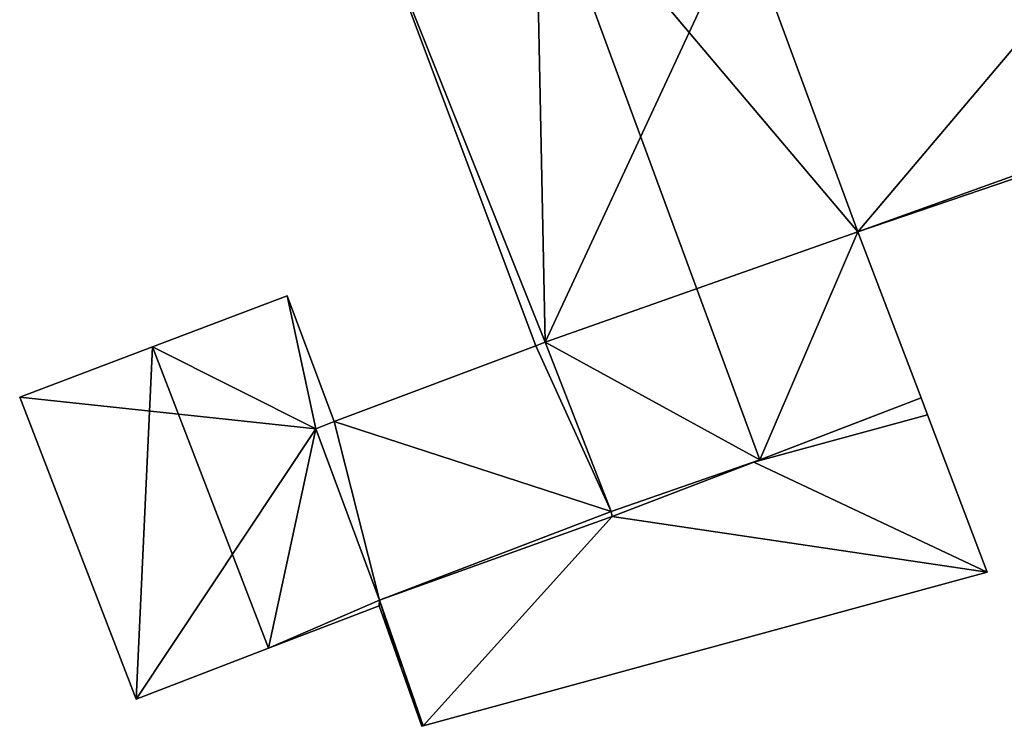
# Model space of a CAD drawing. Units: metres. Extents: x 72490 to 73139, y 350490 to 351018.
# Drawn here: x 72853 to 72895, y 350598 to 350628 of the extents above; entities that cross this region are included whole.
import ezdxf

# ---------------------------------------------------------------- set-up
doc = ezdxf.new("R2010")
doc.units = ezdxf.units.M
for name, color, linetype in [('FacadeFaces', 67, 'Continuous'), ('FloorBoundary', 4, 'Continuous'), ('FloorFaces', 250, 'Continuous'), ('OuterEaves', 4, 'Continuous'), ('RoofFaces', 250, 'Continuous'), ('RoofLines', 2, 'Continuous')]:
    doc.layers.add(name, color=color, linetype=linetype)

msp = doc.modelspace()

# ---------------------------------------------------------------- linework, layer by layer
at = {"layer": 'FacadeFaces'}
for points in [[(72868.533, 350632.34, 262.717), (72875.453, 350613.884, 258.403), (72875.453, 350613.884, 262.727), (72868.533, 350632.34, 262.717)], [(72868.533, 350632.34, 258.403), (72875.453, 350613.884, 258.403), (72868.533, 350632.34, 262.717), (72868.533, 350632.34, 258.403)], [(72889.186, 350618.739, 262.728), (72884.258, 350632.107, 258.403), (72884.258, 350632.107, 262.728), (72889.186, 350618.739, 262.728)], [(72889.186, 350618.739, 258.403), (72884.258, 350632.107, 258.403), (72889.186, 350618.739, 262.728), (72889.186, 350618.739, 258.403)], [(72884.258, 350632.107, 263.393), (72889.186, 350618.739, 258.243), (72889.186, 350618.739, 263.393), (72884.258, 350632.107, 263.393)], [(72884.258, 350632.107, 258.243), (72889.186, 350618.739, 258.243), (72884.258, 350632.107, 263.393), (72884.258, 350632.107, 258.243)], [(72889.186, 350618.739, 263.393), (72912.18, 350626.563, 258.243), (72912.18, 350626.563, 263.393), (72889.186, 350618.739, 263.393)], [(72889.186, 350618.739, 258.243), (72912.18, 350626.563, 258.243), (72889.186, 350618.739, 263.393), (72889.186, 350618.739, 258.243)], [(72891.884, 350611.663, 262.72), (72889.186, 350618.739, 258.403), (72889.186, 350618.739, 262.728), (72891.884, 350611.663, 262.72)], [(72891.884, 350611.663, 258.403), (72889.186, 350618.739, 258.403), (72891.884, 350611.663, 262.72), (72891.884, 350611.663, 258.403)], [(72864.856, 350616.006, 264.928), (72859.105, 350613.835, 258.168), (72859.105, 350613.835, 266.643), (72864.856, 350616.006, 264.928)], [(72864.856, 350616.006, 258.168), (72859.105, 350613.835, 258.168), (72864.856, 350616.006, 264.928), (72864.856, 350616.006, 258.168)], [(72866.859, 350610.653, 264.944), (72866.859, 350610.653, 258.168), (72864.856, 350616.006, 264.928), (72866.859, 350610.653, 264.944)], [(72866.859, 350610.653, 258.168), (72864.856, 350616.006, 258.168), (72864.856, 350616.006, 264.928), (72866.859, 350610.653, 258.168)], [(72859.105, 350613.835, 266.643), (72859.105, 350613.835, 258.168), (72853.445, 350611.698, 264.955), (72859.105, 350613.835, 266.643)], [(72859.105, 350613.835, 258.168), (72853.445, 350611.698, 258.168), (72853.445, 350611.698, 264.955), (72859.105, 350613.835, 258.168)], [(72875.453, 350613.884, 265.325), (72866.859, 350610.653, 258.346), (72866.859, 350610.653, 265.325), (72875.453, 350613.884, 265.325)], [(72875.453, 350613.884, 258.346), (72866.859, 350610.653, 258.346), (72875.453, 350613.884, 265.325), (72875.453, 350613.884, 258.346)], [(72875.453, 350613.884, 262.727), (72875.852, 350614.033, 258.403), (72875.852, 350614.033, 262.768), (72875.453, 350613.884, 262.727)], [(72875.453, 350613.884, 258.403), (72875.852, 350614.033, 258.403), (72875.453, 350613.884, 262.727), (72875.453, 350613.884, 258.403)], [(72875.852, 350614.033, 265.325), (72875.453, 350613.884, 258.346), (72875.453, 350613.884, 265.325), (72875.852, 350614.033, 265.325)], [(72875.852, 350614.033, 258.346), (72875.453, 350613.884, 258.346), (72875.852, 350614.033, 265.325), (72875.852, 350614.033, 258.346)], [(72875.852, 350614.033, 262.768), (72878.662, 350606.819, 258.403), (72878.662, 350606.819, 262.782), (72875.852, 350614.033, 262.768)], [(72875.852, 350614.033, 258.403), (72878.662, 350606.819, 258.403), (72875.852, 350614.033, 262.768), (72875.852, 350614.033, 258.403)], [(72878.662, 350606.819, 265.325), (72878.662, 350606.819, 258.346), (72875.852, 350614.033, 265.325), (72878.662, 350606.819, 265.325)], [(72875.852, 350614.033, 265.325), (72878.662, 350606.819, 258.346), (72875.852, 350614.033, 258.346), (72875.852, 350614.033, 265.325)], [(72853.445, 350611.698, 264.955), (72858.411, 350598.827, 258.168), (72858.411, 350598.827, 264.955), (72853.445, 350611.698, 264.955)], [(72853.445, 350611.698, 258.168), (72858.411, 350598.827, 258.168), (72853.445, 350611.698, 264.955), (72853.445, 350611.698, 258.168)], [(72891.884, 350611.663, 262.323), (72884.752, 350608.928, 258.217), (72884.752, 350608.928, 262.323), (72891.884, 350611.663, 262.323)], [(72891.884, 350611.663, 258.217), (72884.752, 350608.928, 258.217), (72891.884, 350611.663, 262.323), (72891.884, 350611.663, 258.217)], [(72885.013, 350609.028, 263.435), (72885.013, 350609.028, 258.403), (72891.884, 350611.663, 262.72), (72885.013, 350609.028, 263.435)], [(72885.013, 350609.028, 258.403), (72891.884, 350611.663, 258.403), (72891.884, 350611.663, 262.72), (72885.013, 350609.028, 258.403)], [(72892.157, 350610.945, 262.323), (72891.884, 350611.663, 258.217), (72891.884, 350611.663, 262.323), (72892.157, 350610.945, 262.323)], [(72892.157, 350610.945, 258.217), (72891.884, 350611.663, 258.217), (72892.157, 350610.945, 262.323), (72892.157, 350610.945, 258.217)], [(72894.707, 350604.232, 262.323), (72892.157, 350610.945, 258.217), (72892.157, 350610.945, 262.323), (72894.707, 350604.232, 262.323)], [(72894.707, 350604.232, 258.217), (72892.157, 350610.945, 258.217), (72894.707, 350604.232, 262.323), (72894.707, 350604.232, 258.217)], [(72866.074, 350610.341, 265.18), (72866.074, 350610.341, 258.168), (72866.859, 350610.653, 264.944), (72866.074, 350610.341, 265.18)], [(72866.859, 350610.653, 264.944), (72866.074, 350610.341, 258.168), (72866.859, 350610.653, 258.168), (72866.859, 350610.653, 264.944)], [(72866.859, 350610.653, 265.325), (72866.074, 350610.341, 258.346), (72866.074, 350610.341, 265.325), (72866.859, 350610.653, 265.325)], [(72866.859, 350610.653, 258.346), (72866.074, 350610.341, 258.346), (72866.859, 350610.653, 265.325), (72866.859, 350610.653, 258.346)], [(72868.79, 350603.037, 265.206), (72868.79, 350603.037, 258.168), (72866.074, 350610.341, 265.18), (72868.79, 350603.037, 265.206)], [(72868.79, 350603.037, 258.168), (72866.074, 350610.341, 258.168), (72866.074, 350610.341, 265.18), (72868.79, 350603.037, 258.168)], [(72866.074, 350610.341, 265.325), (72868.79, 350603.037, 258.346), (72868.79, 350603.037, 265.325), (72866.074, 350610.341, 265.325)], [(72866.074, 350610.341, 258.346), (72868.79, 350603.037, 258.346), (72866.074, 350610.341, 265.325), (72866.074, 350610.341, 258.346)], [(72878.712, 350606.612, 262.779), (72885.013, 350609.028, 258.403), (72885.013, 350609.028, 263.435), (72878.712, 350606.612, 262.779)], [(72878.712, 350606.612, 258.403), (72885.013, 350609.028, 258.403), (72878.712, 350606.612, 262.779), (72878.712, 350606.612, 258.403)], [(72884.752, 350608.928, 262.323), (72878.712, 350606.612, 258.217), (72878.712, 350606.612, 262.323), (72884.752, 350608.928, 262.323)], [(72884.752, 350608.928, 258.217), (72878.712, 350606.612, 258.217), (72884.752, 350608.928, 262.323), (72884.752, 350608.928, 258.217)], [(72878.662, 350606.819, 262.323), (72868.79, 350603.037, 258.217), (72868.79, 350603.037, 262.323), (72878.662, 350606.819, 262.323)], [(72878.662, 350606.819, 258.217), (72868.79, 350603.037, 258.217), (72878.662, 350606.819, 262.323), (72878.662, 350606.819, 258.217)], [(72868.79, 350603.037, 265.325), (72878.662, 350606.819, 258.346), (72878.662, 350606.819, 265.325), (72868.79, 350603.037, 265.325)], [(72868.79, 350603.037, 258.346), (72878.662, 350606.819, 258.346), (72868.79, 350603.037, 265.325), (72868.79, 350603.037, 258.346)], [(72878.662, 350606.819, 262.782), (72878.662, 350606.819, 258.403), (72878.712, 350606.612, 262.779), (72878.662, 350606.819, 262.782)], [(72878.662, 350606.819, 258.403), (72878.712, 350606.612, 258.403), (72878.712, 350606.612, 262.779), (72878.662, 350606.819, 258.403)], [(72878.712, 350606.612, 262.323), (72878.712, 350606.612, 258.217), (72878.662, 350606.819, 262.323), (72878.712, 350606.612, 262.323)], [(72878.662, 350606.819, 262.323), (72878.712, 350606.612, 258.217), (72878.662, 350606.819, 258.217), (72878.662, 350606.819, 262.323)], [(72870.649, 350597.679, 262.323), (72894.707, 350604.232, 258.217), (72894.707, 350604.232, 262.323), (72870.649, 350597.679, 262.323)], [(72870.649, 350597.679, 258.217), (72894.707, 350604.232, 258.217), (72870.649, 350597.679, 262.323), (72870.649, 350597.679, 258.217)], [(72864.06, 350600.992, 266.643), (72864.06, 350600.992, 258.168), (72868.769, 350602.796, 265.236), (72864.06, 350600.992, 266.643)], [(72864.06, 350600.992, 258.168), (72868.769, 350602.796, 258.168), (72868.769, 350602.796, 265.236), (72864.06, 350600.992, 258.168)], [(72868.79, 350603.037, 262.323), (72868.769, 350602.796, 258.217), (72868.769, 350602.796, 262.323), (72868.79, 350603.037, 262.323)], [(72868.79, 350603.037, 258.217), (72868.769, 350602.796, 258.217), (72868.79, 350603.037, 262.323), (72868.79, 350603.037, 258.217)], [(72868.769, 350602.796, 265.236), (72868.769, 350602.796, 258.168), (72868.79, 350603.037, 265.206), (72868.769, 350602.796, 265.236)], [(72868.769, 350602.796, 258.168), (72868.79, 350603.037, 258.168), (72868.79, 350603.037, 265.206), (72868.769, 350602.796, 258.168)], [(72868.769, 350602.796, 262.323), (72869.743, 350600.065, 258.217), (72869.743, 350600.065, 262.323), (72868.769, 350602.796, 262.323)], [(72868.769, 350602.796, 258.217), (72869.743, 350600.065, 258.217), (72868.769, 350602.796, 262.323), (72868.769, 350602.796, 258.217)], [(72858.411, 350598.827, 264.955), (72864.06, 350600.992, 258.168), (72864.06, 350600.992, 266.643), (72858.411, 350598.827, 264.955)], [(72858.411, 350598.827, 258.168), (72864.06, 350600.992, 258.168), (72858.411, 350598.827, 264.955), (72858.411, 350598.827, 258.168)], [(72869.743, 350600.065, 262.323), (72870.598, 350597.665, 258.217), (72870.598, 350597.665, 262.323), (72869.743, 350600.065, 262.323)], [(72869.743, 350600.065, 258.217), (72870.598, 350597.665, 258.217), (72869.743, 350600.065, 262.323), (72869.743, 350600.065, 258.217)], [(72870.598, 350597.665, 262.323), (72870.649, 350597.679, 258.217), (72870.649, 350597.679, 262.323), (72870.598, 350597.665, 262.323)], [(72870.598, 350597.665, 258.217), (72870.649, 350597.679, 258.217), (72870.598, 350597.665, 262.323), (72870.598, 350597.665, 258.217)]]:
    msp.add_3dface(points, dxfattribs=at)
at = {"layer": 'FloorBoundary'}
for points in [[(72912.341, 350627.058, 258.243), (72909.646, 350634.054, 258.243), (72907.473, 350639.772, 258.243), (72907.39, 350640.095, 258.243), (72907.021, 350639.812, 258.243), (72884.258, 350632.107, 258.243), (72889.186, 350618.739, 258.243), (72912.18, 350626.563, 258.243), (72912.121, 350626.999, 258.243), (72912.341, 350627.058, 258.243)], [(72882.297, 350637.65, 258.403), (72875.431, 350635.001, 258.403), (72868.533, 350632.34, 258.403), (72875.453, 350613.884, 258.403), (72875.852, 350614.033, 258.403), (72878.662, 350606.819, 258.403), (72878.712, 350606.612, 258.403), (72885.013, 350609.028, 258.403), (72891.884, 350611.663, 258.403), (72889.186, 350618.739, 258.403), (72884.258, 350632.107, 258.403), (72882.297, 350637.65, 258.403)], [(72866.859, 350610.653, 258.168), (72864.856, 350616.006, 258.168), (72859.105, 350613.835, 258.168), (72853.445, 350611.698, 258.168), (72858.411, 350598.827, 258.168), (72864.06, 350600.992, 258.168), (72868.769, 350602.796, 258.168), (72868.79, 350603.037, 258.168), (72866.074, 350610.341, 258.168), (72866.859, 350610.653, 258.168)], [(72875.852, 350614.033, 258.346), (72875.453, 350613.884, 258.346), (72866.859, 350610.653, 258.346), (72866.074, 350610.341, 258.346), (72868.79, 350603.037, 258.346), (72878.662, 350606.819, 258.346), (72875.852, 350614.033, 258.346)], [(72878.662, 350606.819, 258.217), (72868.79, 350603.037, 258.217), (72868.769, 350602.796, 258.217), (72869.743, 350600.065, 258.217), (72870.598, 350597.665, 258.217), (72870.649, 350597.679, 258.217), (72894.707, 350604.232, 258.217), (72892.157, 350610.945, 258.217), (72891.884, 350611.663, 258.217), (72884.752, 350608.928, 258.217), (72878.712, 350606.612, 258.217), (72878.662, 350606.819, 258.217)]]:
    msp.add_polyline3d(points, dxfattribs=at)
at = {"layer": 'FloorFaces'}
for points in [[(72907.021, 350639.812, 258.243), (72889.186, 350618.739, 258.243), (72884.258, 350632.107, 258.243), (72907.021, 350639.812, 258.243)], [(72907.021, 350639.812, 258.243), (72912.121, 350626.999, 258.243), (72889.186, 350618.739, 258.243), (72907.021, 350639.812, 258.243)], [(72868.533, 350632.34, 258.403), (72875.852, 350614.033, 258.403), (72875.453, 350613.884, 258.403), (72868.533, 350632.34, 258.403)], [(72868.533, 350632.34, 258.403), (72884.258, 350632.107, 258.403), (72875.852, 350614.033, 258.403), (72868.533, 350632.34, 258.403)], [(72875.852, 350614.033, 258.403), (72884.258, 350632.107, 258.403), (72889.186, 350618.739, 258.403), (72875.852, 350614.033, 258.403)], [(72889.186, 350618.739, 258.243), (72912.121, 350626.999, 258.243), (72912.18, 350626.563, 258.243), (72889.186, 350618.739, 258.243)], [(72875.852, 350614.033, 258.403), (72889.186, 350618.739, 258.403), (72885.013, 350609.028, 258.403), (72875.852, 350614.033, 258.403)], [(72885.013, 350609.028, 258.403), (72889.186, 350618.739, 258.403), (72891.884, 350611.663, 258.403), (72885.013, 350609.028, 258.403)], [(72864.856, 350616.006, 258.168), (72866.074, 350610.341, 258.168), (72859.105, 350613.835, 258.168), (72864.856, 350616.006, 258.168)], [(72866.859, 350610.653, 258.168), (72866.074, 350610.341, 258.168), (72864.856, 350616.006, 258.168), (72866.859, 350610.653, 258.168)], [(72859.105, 350613.835, 258.168), (72866.074, 350610.341, 258.168), (72853.445, 350611.698, 258.168), (72859.105, 350613.835, 258.168)], [(72875.453, 350613.884, 258.346), (72878.662, 350606.819, 258.346), (72866.859, 350610.653, 258.346), (72875.453, 350613.884, 258.346)], [(72875.852, 350614.033, 258.346), (72878.662, 350606.819, 258.346), (72875.453, 350613.884, 258.346), (72875.852, 350614.033, 258.346)], [(72875.852, 350614.033, 258.403), (72885.013, 350609.028, 258.403), (72878.662, 350606.819, 258.403), (72875.852, 350614.033, 258.403)], [(72853.445, 350611.698, 258.168), (72866.074, 350610.341, 258.168), (72858.411, 350598.827, 258.168), (72853.445, 350611.698, 258.168)], [(72892.157, 350610.945, 258.217), (72884.752, 350608.928, 258.217), (72891.884, 350611.663, 258.217), (72892.157, 350610.945, 258.217)], [(72894.707, 350604.232, 258.217), (72884.752, 350608.928, 258.217), (72892.157, 350610.945, 258.217), (72894.707, 350604.232, 258.217)], [(72866.859, 350610.653, 258.346), (72868.79, 350603.037, 258.346), (72866.074, 350610.341, 258.346), (72866.859, 350610.653, 258.346)], [(72866.859, 350610.653, 258.346), (72878.662, 350606.819, 258.346), (72868.79, 350603.037, 258.346), (72866.859, 350610.653, 258.346)], [(72858.411, 350598.827, 258.168), (72866.074, 350610.341, 258.168), (72864.06, 350600.992, 258.168), (72858.411, 350598.827, 258.168)], [(72864.06, 350600.992, 258.168), (72866.074, 350610.341, 258.168), (72868.79, 350603.037, 258.168), (72864.06, 350600.992, 258.168)], [(72878.662, 350606.819, 258.403), (72885.013, 350609.028, 258.403), (72878.712, 350606.612, 258.403), (72878.662, 350606.819, 258.403)], [(72894.707, 350604.232, 258.217), (72878.712, 350606.612, 258.217), (72884.752, 350608.928, 258.217), (72894.707, 350604.232, 258.217)], [(72878.662, 350606.819, 258.217), (72878.712, 350606.612, 258.217), (72868.79, 350603.037, 258.217), (72878.662, 350606.819, 258.217)], [(72868.79, 350603.037, 258.217), (72878.712, 350606.612, 258.217), (72870.649, 350597.679, 258.217), (72868.79, 350603.037, 258.217)], [(72870.649, 350597.679, 258.217), (72878.712, 350606.612, 258.217), (72894.707, 350604.232, 258.217), (72870.649, 350597.679, 258.217)], [(72864.06, 350600.992, 258.168), (72868.79, 350603.037, 258.168), (72868.769, 350602.796, 258.168), (72864.06, 350600.992, 258.168)], [(72868.79, 350603.037, 258.217), (72869.743, 350600.065, 258.217), (72868.769, 350602.796, 258.217), (72868.79, 350603.037, 258.217)], [(72868.79, 350603.037, 258.217), (72870.649, 350597.679, 258.217), (72869.743, 350600.065, 258.217), (72868.79, 350603.037, 258.217)], [(72869.743, 350600.065, 258.217), (72870.649, 350597.679, 258.217), (72870.598, 350597.665, 258.217), (72869.743, 350600.065, 258.217)]]:
    msp.add_3dface(points, dxfattribs=at)
at = {"layer": 'OuterEaves'}
for points in [[(72907.473, 350639.772, 263.393), (72907.39, 350640.095, 263.393), (72907.021, 350639.812, 263.393), (72884.258, 350632.107, 263.393), (72889.186, 350618.739, 263.393), (72912.18, 350626.563, 263.393), (72912.121, 350626.999, 263.393), (72912.341, 350627.058, 263.393), (72909.646, 350634.054, 263.393), (72907.473, 350639.772, 263.393)], [(72882.297, 350637.65, 262.72), (72875.431, 350635.001, 263.435), (72868.533, 350632.34, 262.717), (72875.453, 350613.884, 262.727), (72875.852, 350614.033, 262.768), (72878.662, 350606.819, 262.782), (72878.712, 350606.612, 262.779), (72885.013, 350609.028, 263.435), (72891.884, 350611.663, 262.72), (72889.186, 350618.739, 262.728), (72884.258, 350632.107, 262.728), (72882.297, 350637.65, 262.72)], [(72864.06, 350600.992, 266.643), (72868.769, 350602.796, 265.236), (72868.79, 350603.037, 265.206), (72866.074, 350610.341, 265.18), (72866.859, 350610.653, 264.944), (72864.856, 350616.006, 264.928), (72859.105, 350613.835, 266.643), (72853.445, 350611.698, 264.955), (72858.411, 350598.827, 264.955), (72864.06, 350600.992, 266.643)], [(72875.852, 350614.033, 265.325), (72875.453, 350613.884, 265.325), (72866.859, 350610.653, 265.325), (72866.074, 350610.341, 265.325), (72868.79, 350603.037, 265.325), (72878.662, 350606.819, 265.325), (72875.852, 350614.033, 265.325)], [(72870.598, 350597.665, 262.323), (72870.649, 350597.679, 262.323), (72894.707, 350604.232, 262.323), (72892.157, 350610.945, 262.323), (72891.884, 350611.663, 262.323), (72884.752, 350608.928, 262.323), (72878.712, 350606.612, 262.323), (72878.662, 350606.819, 262.323), (72868.79, 350603.037, 262.323), (72868.769, 350602.796, 262.323), (72869.743, 350600.065, 262.323), (72870.598, 350597.665, 262.323)]]:
    msp.add_polyline3d(points, dxfattribs=at)
at = {"layer": 'RoofFaces'}
for points in [[(72884.258, 350632.107, 263.393), (72889.186, 350618.739, 263.393), (72907.021, 350639.812, 263.393), (72884.258, 350632.107, 263.393)], [(72889.186, 350618.739, 263.393), (72912.121, 350626.999, 263.393), (72907.021, 350639.812, 263.393), (72889.186, 350618.739, 263.393)], [(72868.533, 350632.34, 262.717), (72875.852, 350614.033, 262.768), (72875.431, 350635.001, 263.435), (72868.533, 350632.34, 262.717)], [(72875.852, 350614.033, 262.768), (72885.013, 350609.028, 263.435), (72875.431, 350635.001, 263.435), (72875.852, 350614.033, 262.768)], [(72885.013, 350609.028, 263.435), (72889.186, 350618.739, 262.728), (72875.431, 350635.001, 263.435), (72885.013, 350609.028, 263.435)], [(72889.186, 350618.739, 262.728), (72884.258, 350632.107, 262.728), (72875.431, 350635.001, 263.435), (72889.186, 350618.739, 262.728)], [(72875.453, 350613.884, 262.727), (72875.852, 350614.033, 262.768), (72868.533, 350632.34, 262.717), (72875.453, 350613.884, 262.727)], [(72912.18, 350626.563, 263.393), (72912.121, 350626.999, 263.393), (72889.186, 350618.739, 263.393), (72912.18, 350626.563, 263.393)], [(72891.884, 350611.663, 262.72), (72889.186, 350618.739, 262.728), (72885.013, 350609.028, 263.435), (72891.884, 350611.663, 262.72)], [(72864.856, 350616.006, 264.928), (72859.105, 350613.835, 266.643), (72866.074, 350610.341, 265.18), (72864.856, 350616.006, 264.928)], [(72866.859, 350610.653, 264.944), (72864.856, 350616.006, 264.928), (72866.074, 350610.341, 265.18), (72866.859, 350610.653, 264.944)], [(72853.445, 350611.698, 264.955), (72858.411, 350598.827, 264.955), (72859.105, 350613.835, 266.643), (72853.445, 350611.698, 264.955)], [(72859.105, 350613.835, 266.643), (72858.411, 350598.827, 264.955), (72864.06, 350600.992, 266.643), (72859.105, 350613.835, 266.643)], [(72866.074, 350610.341, 265.18), (72859.105, 350613.835, 266.643), (72864.06, 350600.992, 266.643), (72866.074, 350610.341, 265.18)], [(72866.859, 350610.653, 265.325), (72878.662, 350606.819, 265.325), (72875.453, 350613.884, 265.325), (72866.859, 350610.653, 265.325)], [(72875.453, 350613.884, 265.325), (72878.662, 350606.819, 265.325), (72875.852, 350614.033, 265.325), (72875.453, 350613.884, 265.325)], [(72878.662, 350606.819, 262.782), (72885.013, 350609.028, 263.435), (72875.852, 350614.033, 262.768), (72878.662, 350606.819, 262.782)], [(72891.884, 350611.663, 262.323), (72884.752, 350608.928, 262.323), (72892.157, 350610.945, 262.323), (72891.884, 350611.663, 262.323)], [(72892.157, 350610.945, 262.323), (72884.752, 350608.928, 262.323), (72894.707, 350604.232, 262.323), (72892.157, 350610.945, 262.323)], [(72866.074, 350610.341, 265.325), (72868.79, 350603.037, 265.325), (72866.859, 350610.653, 265.325), (72866.074, 350610.341, 265.325)], [(72868.79, 350603.037, 265.325), (72878.662, 350606.819, 265.325), (72866.859, 350610.653, 265.325), (72868.79, 350603.037, 265.325)], [(72868.79, 350603.037, 265.206), (72866.074, 350610.341, 265.18), (72864.06, 350600.992, 266.643), (72868.79, 350603.037, 265.206)], [(72878.712, 350606.612, 262.779), (72885.013, 350609.028, 263.435), (72878.662, 350606.819, 262.782), (72878.712, 350606.612, 262.779)], [(72884.752, 350608.928, 262.323), (72878.712, 350606.612, 262.323), (72894.707, 350604.232, 262.323), (72884.752, 350608.928, 262.323)], [(72878.662, 350606.819, 262.323), (72868.79, 350603.037, 262.323), (72878.712, 350606.612, 262.323), (72878.662, 350606.819, 262.323)], [(72878.712, 350606.612, 262.323), (72868.79, 350603.037, 262.323), (72870.649, 350597.679, 262.323), (72878.712, 350606.612, 262.323)], [(72894.707, 350604.232, 262.323), (72878.712, 350606.612, 262.323), (72870.649, 350597.679, 262.323), (72894.707, 350604.232, 262.323)], [(72868.769, 350602.796, 265.236), (72868.79, 350603.037, 265.206), (72864.06, 350600.992, 266.643), (72868.769, 350602.796, 265.236)], [(72868.769, 350602.796, 262.323), (72869.743, 350600.065, 262.323), (72868.79, 350603.037, 262.323), (72868.769, 350602.796, 262.323)], [(72868.79, 350603.037, 262.323), (72869.743, 350600.065, 262.323), (72870.649, 350597.679, 262.323), (72868.79, 350603.037, 262.323)], [(72870.649, 350597.679, 262.323), (72869.743, 350600.065, 262.323), (72870.598, 350597.665, 262.323), (72870.649, 350597.679, 262.323)]]:
    msp.add_3dface(points, dxfattribs=at)
at = {"layer": 'RoofLines'}
for points in [[(72875.431, 350635.001, 263.435), (72885.013, 350609.028, 263.435)], [(72864.06, 350600.992, 266.643), (72859.105, 350613.835, 266.643)]]:
    msp.add_polyline3d(points, dxfattribs=at)

doc.saveas('drawing.dxf')
